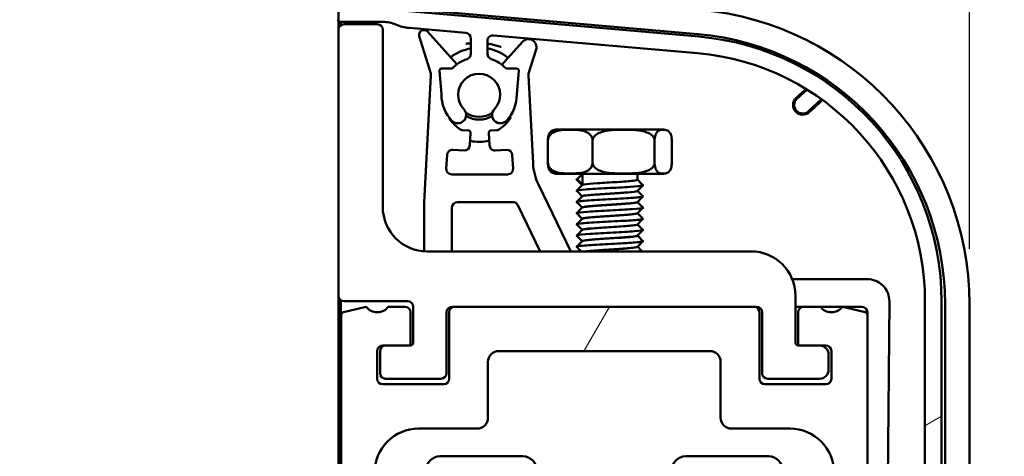
# Model space of a CAD drawing. Units: millimetres. Extents: x 0 to 15928, y 0 to 7425.
# Drawn here: x 9185 to 9629, y 5983 to 6181 of the extents above; entities that cross this region are included whole.
import ezdxf

# ---------------------------------------------------------------- set-up
doc = ezdxf.new("R2010")
doc.units = ezdxf.units.MM
doc.header["$LTSCALE"] = 25
doc.layers.add('Arêtes visibles(ISO)', color=7, linetype='Continuous', lineweight=50)
doc.layers.add('Cotes(ISO)', color=7, linetype='Continuous', lineweight=25)
doc.layers.add('Hachures', color=7, linetype='Continuous', lineweight=9, true_color=0x1e1e47)
doc.styles.add('MANTION', font='arial.ttf')
doc.dimstyles.new('Plan commercial', dxfattribs={"dimscale": 25, "dimtxt": 3, "dimasz": 2.5, "dimexe": 3, "dimexo": 1, "dimgap": 0.762, "dimtad": 1, "dimrnd": 1e-08, "dimtxsty": 'MANTION', "dimcen": 0.09, "dimdle": 10, "dimclrd": 7, "dimclre": 7, "dimclrt": 256, "dimazin": 2, "dimtfac": 0.5, "dimtmove": 0, "dimatfit": 3, "dimfxl": 1, "dimtolj": 1, "dimlwd": 25, "dimlwe": 25, "dimarcsym": 0})

# ---------------------------------------------------------------- blocks, each defined once
blk = doc.blocks.new('*D7')
at = {"layer": 'Cotes(ISO)', "color": 7, "linetype": 'Continuous', "lineweight": 25, "transparency": 16777216}
for p, q in [((9613.62, 6077.18), (9613.62, 6354.06)), ((9391.32, 6279.06), (9551.12, 6279.06))]:
    blk.add_line(p, q, dxfattribs=at)
at = {"layer": 'Cotes(ISO)', "color": 7, "linetype": 'Continuous', "transparency": 16777216}
for points in [[(9391.32, 6289.48), (9391.32, 6268.65), (9328.82, 6279.06)], [(9551.12, 6289.48), (9551.12, 6268.65), (9613.62, 6279.06)]]:
    blk.add_solid(points, dxfattribs=at)
at = {"layer": 'Defpoints', "color": 0, "linetype": 'Continuous', "transparency": 16777216}
for p in [(9328.82, 6279.06), (9613.62, 6279.06), (9613.62, 6052.18)]:
    blk.add_point(p, dxfattribs=at)
at = {"layer": 'Cotes(ISO)', "color": 154, "linetype": 'Continuous', "lineweight": 25, "true_color": 0x004691, "transparency": 16777216, "insert": (9193.33, 6427.13), "char_height": 75, "attachment_point": 1, "style": 'MANTION'}
blk.add_mtext('\\A1; 57\\P[2{\\H0,7000x;\\S1#4;}]', dxfattribs=at)
blk = doc.blocks.new('*D8')
at = {"layer": 'Cotes(ISO)', "color": 7, "linetype": 'Continuous', "lineweight": 25, "transparency": 16777216}
for p, q in [((9355.03, 6199.13), (10061.04, 6199.13)), ((9986.04, 5843.51), (9986.04, 6136.63)), ((9608.82, 5781.01), (10061.04, 5781.01))]:
    blk.add_line(p, q, dxfattribs=at)
at = {"layer": 'Cotes(ISO)', "color": 7, "linetype": 'Continuous', "transparency": 16777216}
for points in [[(9975.62, 6136.63), (9996.46, 6136.63), (9986.04, 6199.13)], [(9975.62, 5843.51), (9996.46, 5843.51), (9986.04, 5781.01)]]:
    blk.add_solid(points, dxfattribs=at)
at = {"layer": 'Defpoints', "color": 0, "linetype": 'Continuous', "transparency": 16777216}
for p in [(9330.03, 6199.13), (9986.04, 6199.13), (9583.82, 5781.01)]:
    blk.add_point(p, dxfattribs=at)
at = {"layer": 'Cotes(ISO)', "color": 154, "linetype": 'Continuous', "lineweight": 25, "true_color": 0x004691, "transparency": 16777216, "insert": (9836.39, 5647.9), "char_height": 75, "attachment_point": 1, "rotation": 90, "style": 'MANTION'}
blk.add_mtext('\\A1; 84\\P[3{\\H0,7000x;\\S19#64;}]', dxfattribs=at)

msp = doc.modelspace()

# ---------------------------------------------------------------- hatches: boundary and pattern name
at = {"layer": 'Hachures'}
h = msp.add_hatch(dxfattribs=at)
h.set_pattern_fill('ANSI31', color=256, scale=3175, angle=90, style=0)
h.set_pattern_definition([(135, (0, 0), (-280.633, -280.633), [])])
h.paths.add_polyline_path([(9321.58, 6559.723), (9328.819, 6556.411), (9328.819, 6186.708), (9328.819, 6179.864), (9328.819, 5793.478), (8871.442, 5793.478), (8868.491, 5805.881), (8789.62, 5906.095), (8801.597, 6018.104), (8808.987, 6134.612), (8865.735, 6235.818), (8982.513, 6287.314), (9034.062, 6386.098), (9134.887, 6429.08), (9216.753, 6510.757)])
h = msp.add_hatch(dxfattribs=at)
h.set_pattern_fill('ANSI31', color=256, scale=3175, angle=-15, style=0)
h.set_pattern_definition([(30, (0, 0), (-198.438, 343.704), [])])
edge = h.paths.add_edge_path()
edge.add_line((9398.786, 6173.466), (9490.874, 6165.41))
edge.add_ellipse((9481.069, 6053.338), major_axis=(9.805, 112.072), ratio=1, start_angle=275, end_angle=360, ccw=False)
edge.add_line((9593.569, 6053.338), (9593.569, 5951.533))
edge.add_ellipse((9591.069, 5951.533), major_axis=(2.5, 0), ratio=1, start_angle=270, end_angle=360, ccw=False)
edge.add_line((9591.069, 5949.033), (9589.563, 5949.033))
edge.add_ellipse((9589.563, 5936.533), major_axis=(0, 12.5), ratio=1, start_angle=0, end_angle=89.5)
edge.add_line((9577.064, 5936.642), (9576.824, 5909.216))
edge.add_ellipse((9580.574, 5909.138), major_axis=(-3.749, 0.078), ratio=1, start_angle=0, end_angle=180.68526)
edge.add_line((9584.324, 5909.105), (9584.569, 5937.177))
edge.add_ellipse((9589.069, 5937.138), major_axis=(-4.5, 0.039), ratio=1, start_angle=180.5, end_angle=360, ccw=False)
edge.add_line((9593.569, 5937.138), (9593.569, 5810.978))
edge.add_ellipse((9583.569, 5810.978), major_axis=(10, 0), ratio=1, start_angle=270, end_angle=360, ccw=False)
edge.add_line((9583.569, 5800.978), (9569.069, 5800.978))
edge.add_line((9569.069, 5800.978), (9569.069, 5797.957))
edge.add_ellipse((9566.569, 5797.957), major_axis=(2.5, 0), ratio=1, start_angle=283.25, end_angle=360, ccw=False)
edge.add_line((9567.142, 5795.524), (9566.832, 5795.451))
edge.add_ellipse((9567.061, 5794.478), major_axis=(-0.229, 0.973), ratio=1, start_angle=0, end_angle=166.75)
edge.add_line((9567.061, 5793.478), (9583.569, 5793.478))
edge.add_ellipse((9583.569, 5810.978), major_axis=(0, -17.5), ratio=1, start_angle=0, end_angle=90)
edge.add_line((9601.069, 5810.978), (9601.069, 6053.338))
edge.add_ellipse((9481.069, 6053.338), major_axis=(120, 0), ratio=1, start_angle=0, end_angle=85)
edge.add_line((9491.527, 6172.881), (9329.656, 6187.043))
edge.add_ellipse((9329.569, 6186.047), major_axis=(0.087, 0.996), ratio=1, start_angle=0, end_angle=53.59038)
edge.add_ellipse((9329.569, 6186.047), major_axis=(-0.75, 0.661), ratio=1, start_angle=0, end_angle=41.40962)
edge.add_line((9328.569, 6186.047), (9328.569, 6180.526))
edge.add_ellipse((9329.569, 6180.526), major_axis=(-1, 0), ratio=1, start_angle=0, end_angle=41.40962)
edge.add_ellipse((9329.569, 6180.526), major_axis=(-0.75, -0.661), ratio=1, start_angle=0, end_angle=43.59038)
edge.add_line((9329.481, 6179.53), (9329.525, 6179.526))
edge.add_line((9329.525, 6179.526), (9348.831, 6179.526))
edge.add_ellipse((9348.831, 6164.526), major_axis=(0, 15), ratio=1, start_angle=336.85899, end_angle=360, ccw=False)
edge.add_ellipse((9362.586, 6196.71), major_axis=(-7.86, -18.391), ratio=1, start_angle=0, end_angle=18.14101)
edge.add_line((9360.843, 6176.786), (9386.286, 6174.56))
edge.add_ellipse((9386.069, 6172.069), major_axis=(0.218, 2.49), ratio=1, start_angle=275, end_angle=360, ccw=False)
edge.add_line((9388.569, 6172.069), (9388.569, 6165.13))
edge.add_ellipse((9386.069, 6165.13), major_axis=(2.5, 0), ratio=1, start_angle=288.69394, end_angle=360, ccw=False)
edge.add_ellipse((9392.319, 6146.659), major_axis=(-5.449, 16.103), ratio=1, start_angle=0, end_angle=27.34911)
edge.add_line((9380.081, 6158.459), (9375.397, 6158.459))
edge.add_ellipse((9375.397, 6157.459), major_axis=(0, 1), ratio=1, start_angle=0, end_angle=95)
edge.add_line((9374.4, 6157.372), (9375.316, 6146.91))
edge.add_ellipse((9374.319, 6146.823), major_axis=(0.996, 0.087), ratio=1, start_angle=354.47928, end_angle=360, ccw=False)
edge.add_ellipse((9392.319, 6146.659), major_axis=(-16.999, 0.154), ratio=1, start_angle=0, end_angle=44.21566)
edge.add_ellipse((9382.717, 6137.528), major_axis=(-2.69, -2.613), ratio=1, start_angle=0, end_angle=179.38616)
edge.add_ellipse((9392.319, 6146.659), major_axis=(-6.884, -6.547), ratio=1, start_angle=92.88093, end_angle=360, ccw=False)
edge.add_ellipse((9401.92, 6137.528), major_axis=(-2.717, 2.584), ratio=1, start_angle=0, end_angle=179.38616)
edge.add_ellipse((9392.319, 6146.659), major_axis=(12.291, -11.744), ratio=1, start_angle=0, end_angle=44.21566)
edge.add_ellipse((9410.318, 6146.823), major_axis=(-1, -0.009), ratio=1, start_angle=354.47928, end_angle=360, ccw=False)
edge.add_line((9409.321, 6146.91), (9410.237, 6157.372))
edge.add_ellipse((9409.241, 6157.459), major_axis=(0.996, -0.087), ratio=1, start_angle=0, end_angle=95)
edge.add_line((9409.241, 6158.459), (9404.556, 6158.459))
edge.add_ellipse((9392.319, 6146.659), major_axis=(12.238, 11.8), ratio=1, start_angle=0, end_angle=27.34911)
edge.add_ellipse((9398.569, 6165.13), major_axis=(-0.801, -2.368), ratio=1, start_angle=288.69394, end_angle=360, ccw=False)
edge.add_line((9396.069, 6165.13), (9396.069, 6170.976))
edge.add_ellipse((9398.569, 6170.976), major_axis=(-2.5, 0), ratio=1, start_angle=265, end_angle=360, ccw=False)
h = msp.add_hatch(dxfattribs=at)
h.set_pattern_fill('ANSI31', color=256, scale=3175, angle=15, style=0)
h.set_pattern_definition([(60, (0, 0), (-343.704, 198.438), [])])
edge = h.paths.add_edge_path()
edge.add_ellipse((9348.819, 6030.978), major_axis=(-2.5, 0), ratio=1, start_angle=270, end_angle=360)
edge.add_line((9346.319, 6030.978), (9346.319, 6018.478))
edge.add_ellipse((9348.819, 6018.478), major_axis=(0, -2.5), ratio=1, start_angle=270, end_angle=360)
edge.add_line((9348.819, 6015.978), (9376.319, 6015.978))
edge.add_ellipse((9376.319, 6018.478), major_axis=(2.5, 0), ratio=1, start_angle=270, end_angle=360)
edge.add_line((9378.819, 6018.478), (9378.819, 6048.478))
edge.add_ellipse((9381.319, 6048.478), major_axis=(0, 2.5), ratio=1, start_angle=0, end_angle=90, ccw=False)
edge.add_line((9381.319, 6050.978), (9516.319, 6050.978))
edge.add_ellipse((9516.319, 6048.478), major_axis=(2.5, 0), ratio=1, start_angle=0, end_angle=90, ccw=False)
edge.add_line((9518.819, 6048.478), (9518.819, 6018.478))
edge.add_ellipse((9521.319, 6018.478), major_axis=(0, -2.5), ratio=1, start_angle=270, end_angle=360)
edge.add_line((9521.319, 6015.978), (9548.819, 6015.978))
edge.add_ellipse((9548.819, 6018.478), major_axis=(2.5, 0), ratio=1, start_angle=270, end_angle=360)
edge.add_line((9551.319, 6018.478), (9551.319, 6030.978))
edge.add_ellipse((9548.819, 6030.978), major_axis=(0, 2.5), ratio=1, start_angle=270, end_angle=360)
edge.add_line((9548.819, 6033.478), (9536.319, 6033.478))
edge.add_line((9536.319, 6033.478), (9536.319, 6048.478))
edge.add_ellipse((9538.819, 6048.478), major_axis=(0, 2.5), ratio=1, start_angle=0, end_angle=90, ccw=False)
edge.add_line((9538.819, 6050.978), (9546.319, 6050.978))
edge.add_ellipse((9551.319, 6054.728), major_axis=(5, -3.75), ratio=1, start_angle=253.7398, end_angle=360)
edge.add_line((9556.319, 6050.978), (9566.605, 6048.555))
edge.add_ellipse((9566.319, 6047.338), major_axis=(1.25, 0), ratio=1, start_angle=0, end_angle=76.74802, ccw=False)
edge.add_line((9567.569, 6047.338), (9567.569, 5797.807))
edge.add_ellipse((9565.447, 5797.807), major_axis=(0.486, -2.065), ratio=1, start_angle=0, end_angle=76.74802, ccw=False)
edge.add_line((9565.933, 5795.742), (9556.319, 5793.478))
edge.add_ellipse((9551.319, 5789.728), major_axis=(-5, 3.75), ratio=1, start_angle=253.7398, end_angle=360)
edge.add_line((9546.319, 5793.478), (9491.319, 5793.478))
edge.add_ellipse((9491.319, 5798.478), major_axis=(-5, 0), ratio=1, start_angle=0, end_angle=90, ccw=False)
edge.add_line((9486.319, 5798.478), (9486.319, 5813.478))
edge.add_line((9486.319, 5813.478), (9521.736, 5813.478))
edge.add_ellipse((9521.736, 5823.478), major_axis=(9.397, -3.42), ratio=1, start_angle=290, end_angle=360)
edge.add_line((9531.133, 5820.057), (9551.362, 5875.637))
edge.add_ellipse((9532.569, 5882.478), major_axis=(20, 0), ratio=1, start_angle=340, end_angle=360)
edge.add_line((9552.569, 5882.478), (9552.569, 5975.978))
edge.add_ellipse((9532.569, 5975.978), major_axis=(0, 20), ratio=1, start_angle=270, end_angle=360)
edge.add_line((9532.569, 5995.978), (9506.319, 5995.978))
edge.add_ellipse((9506.319, 6000.978), major_axis=(-5, 0), ratio=1, start_angle=0, end_angle=90, ccw=False)
edge.add_line((9501.319, 6000.978), (9501.319, 6025.978))
edge.add_ellipse((9496.319, 6025.978), major_axis=(0, 5), ratio=1, start_angle=270, end_angle=360)
edge.add_line((9496.319, 6030.978), (9401.319, 6030.978))
edge.add_ellipse((9401.319, 6025.978), major_axis=(-5, 0), ratio=1, start_angle=270, end_angle=360)
edge.add_line((9396.319, 6025.978), (9396.319, 6000.978))
edge.add_ellipse((9391.319, 6000.978), major_axis=(0, -5), ratio=1, start_angle=0, end_angle=90, ccw=False)
edge.add_line((9391.319, 5995.978), (9365.069, 5995.978))
edge.add_ellipse((9365.069, 5975.978), major_axis=(-20, 0), ratio=1, start_angle=270, end_angle=360)
edge.add_line((9345.069, 5975.978), (9345.069, 5882.478))
edge.add_ellipse((9365.069, 5882.478), major_axis=(-18.794, -6.84), ratio=1, start_angle=340, end_angle=360)
edge.add_line((9346.275, 5875.637), (9366.504, 5820.057))
edge.add_ellipse((9375.901, 5823.478), major_axis=(0, -10), ratio=1, start_angle=290, end_angle=360)
edge.add_line((9375.901, 5813.478), (9411.319, 5813.478))
edge.add_line((9411.319, 5813.478), (9411.319, 5798.478))
edge.add_ellipse((9406.319, 5798.478), major_axis=(0, -5), ratio=1, start_angle=0, end_angle=90, ccw=False)
edge.add_line((9406.319, 5793.478), (9351.319, 5793.478))
edge.add_ellipse((9346.319, 5789.728), major_axis=(-5, 3.75), ratio=1, start_angle=253.7398, end_angle=360)
edge.add_line((9341.319, 5793.478), (9331.704, 5795.742))
edge.add_ellipse((9332.19, 5797.807), major_axis=(-2.122, 0), ratio=1, start_angle=0, end_angle=76.74802, ccw=False)
edge.add_line((9330.069, 5797.807), (9330.069, 6047.338))
edge.add_ellipse((9331.319, 6047.338), major_axis=(-0.287, 1.217), ratio=1, start_angle=0, end_angle=76.74802, ccw=False)
edge.add_line((9331.032, 6048.555), (9341.319, 6050.978))
edge.add_ellipse((9346.319, 6054.728), major_axis=(5, -3.75), ratio=1, start_angle=253.7398, end_angle=360)
edge.add_line((9351.319, 6050.978), (9358.819, 6050.978))
edge.add_ellipse((9358.819, 6048.478), major_axis=(2.5, 0), ratio=1, start_angle=0, end_angle=90, ccw=False)
edge.add_line((9361.319, 6048.478), (9361.319, 6033.478))
edge.add_line((9361.319, 6033.478), (9348.819, 6033.478))

# ---------------------------------------------------------------- linework, layer by layer
at = {"layer": 'Arêtes visibles(ISO)'}
for p, q in [((9328.819, 5793.478), (9328.819, 6556.411)), ((9491.527, 6172.881), (9329.656, 6187.043)), ((9331.128, 6188.011), (9490.979, 6174.026)), ((9329.481, 6179.53), (9329.525, 6179.526)), ((9329.525, 6179.526), (9348.831, 6179.526)), ((9329.819, 6177.978), (9329.819, 6179.526)), ((9331.319, 6178.478), (9346.319, 6178.478)), ((9348.819, 6175.978), (9348.819, 6095.978)), ((9360.843, 6176.786), (9386.286, 6174.56)), ((9382.319, 6160.407), (9369.038, 6175.158)), ((9398.786, 6173.466), (9490.874, 6165.41)), ((9365.311, 6173.049), (9370.462, 6156.199)), ((9388.569, 6172.069), (9388.569, 6165.13)), ((9396.069, 6165.13), (9396.069, 6170.976)), ((9411.96, 6170.57), (9402.612, 6160.189)), ((9414.665, 6156.199), (9418.012, 6167.146)), ((9374.4, 6157.372), (9375.316, 6146.91)), ((9380.081, 6158.459), (9375.397, 6158.459)), ((9409.241, 6158.459), (9404.556, 6158.459)), ((9409.321, 6146.91), (9410.237, 6157.372)), ((9370.568, 6155.337), (9367.564, 6098.004)), ((9416.634, 6115.743), (9414.559, 6155.337)), ((9535.79, 6144.821), (9540.318, 6148.971)), ((9535.421, 6145.224), (9535.952, 6145.71)), ((9546.87, 6144.587), (9540.964, 6139.175)), ((9543.517, 6140.774), (9541.333, 6138.773)), ((9406.375, 6137.098), (9406.426, 6136.123)), ((9387.478, 6130.546), (9384.89, 6130.682)), ((9388.13, 6123.878), (9388.424, 6129.495)), ((9396.704, 6129.495), (9396.998, 6123.878)), ((9400.238, 6130.682), (9397.65, 6130.546)), ((9475.186, 6130.978), (9427.451, 6130.978)), ((9423.358, 6125.978), (9423.358, 6115.978)), ((9443.556, 6125.978), (9443.556, 6115.978)), ((9471.516, 6125.978), (9471.516, 6115.978)), ((9479.279, 6125.978), (9479.279, 6115.978)), ((9380.453, 6121.777), (9385.502, 6121.512)), ((9399.625, 6121.512), (9404.675, 6121.777)), ((9377.507, 6113.328), (9377.825, 6119.411)), ((9407.302, 6119.411), (9407.621, 6113.328)), ((9405.124, 6110.698), (9380.003, 6110.698)), ((9427.451, 6110.978), (9475.186, 6110.978)), ((9436.531, 6108.484), (9438.989, 6110.978)), ((9438.996, 6105.984), (9436.531, 6108.484)), ((9438.819, 6110.978), (9438.819, 6110.875)), ((9438.996, 6110.978), (9438.996, 6105.984)), ((9463.819, 6110.978), (9463.819, 6108.324)), ((9433.722, 6075.978), (9419.102, 6106.151)), ((9438.819, 6105.849), (9438.819, 6105.825)), ((9463.819, 6103.298), (9463.819, 6103.274)), ((9367.564, 6098.004), (9367.564, 6076.017)), ((9382.564, 6098.198), (9407.499, 6098.198)), ((9438.819, 6100.799), (9438.819, 6100.775)), ((9463.819, 6098.248), (9463.819, 6098.224)), ((9380.064, 6075.978), (9380.064, 6095.698)), ((9409.749, 6096.788), (9419.832, 6075.978)), ((9438.819, 6095.749), (9438.819, 6095.725)), ((9438.819, 6090.699), (9438.819, 6090.675)), ((9463.819, 6093.198), (9463.819, 6093.174)), ((9438.819, 6085.649), (9438.819, 6085.625)), ((9463.819, 6088.148), (9463.819, 6088.124)), ((9438.819, 6080.599), (9438.819, 6080.575)), ((9463.819, 6083.098), (9463.819, 6083.074)), ((9368.819, 6075.978), (9515.069, 6075.978)), ((9463.819, 6078.048), (9463.819, 6078.024)), ((9567.481, 6063.478), (9533.609, 6063.478)), ((9329.819, 5805.484), (9329.819, 6053.978)), ((9360.069, 6053.478), (9331.319, 6053.478)), ((9535.069, 6055.978), (9535.069, 6034.978)), ((9576.211, 5907.964), (9577.481, 6053.39)), ((9341.319, 6050.978), (9331.032, 6048.555)), ((9358.819, 6050.978), (9351.319, 6050.978)), ((9362.569, 6034.978), (9362.569, 6050.978)), ((9381.319, 6050.978), (9380.069, 6050.978)), ((9516.319, 6050.978), (9381.319, 6050.978)), ((9517.569, 6050.978), (9516.319, 6050.978)), ((9535.069, 6050.978), (9538.819, 6050.978)), ((9546.319, 6050.978), (9538.819, 6050.978)), ((9546.319, 6050.978), (9565.069, 6050.978)), ((9566.605, 6048.555), (9556.319, 6050.978)), ((9593.569, 6053.338), (9593.569, 5951.533)), ((9601.069, 5810.978), (9601.069, 6053.338)), ((9602.628, 6052.182), (9602.628, 5810.807)), ((9613.615, 6052.182), (9613.615, 5810.807)), ((9330.069, 6047.338), (9330.069, 5797.807)), ((9361.319, 6033.478), (9361.319, 6048.478)), ((9377.569, 6048.478), (9377.569, 6020.978)), ((9378.819, 6048.478), (9378.819, 6018.478)), ((9518.819, 6018.478), (9518.819, 6048.478)), ((9520.064, 6048.478), (9520.064, 6047.129)), ((9520.069, 6020.978), (9520.069, 6048.478)), ((9536.319, 6048.478), (9536.319, 6033.478)), ((9567.569, 6048.478), (9567.569, 6047.338)), ((9567.569, 5797.807), (9567.569, 6047.338)), ((9348.819, 6033.478), (9361.319, 6033.478)), ((9536.319, 6033.478), (9548.819, 6033.478)), ((9346.319, 6018.478), (9346.319, 6030.978)), ((9347.569, 6020.978), (9347.569, 6030.978)), ((9401.319, 6030.978), (9496.319, 6030.978)), ((9550.069, 6029.436), (9550.069, 6022.52)), ((9551.319, 6030.978), (9551.319, 6018.478)), ((9396.319, 6000.978), (9396.319, 6025.978)), ((9501.319, 6025.978), (9501.319, 6000.978)), ((9375.069, 6018.478), (9350.069, 6018.478)), ((9546.027, 6018.478), (9522.569, 6018.478)), ((9376.319, 6015.978), (9348.819, 6015.978)), ((9548.819, 6015.978), (9521.319, 6015.978)), ((9365.069, 5995.978), (9391.319, 5995.978)), ((9506.319, 5995.978), (9532.569, 5995.978)), ((9374.569, 5983.478), (9412.069, 5983.478)), ((9485.569, 5983.478), (9523.069, 5983.478))]:
    msp.add_line(p, q, dxfattribs=at)
for centre, radius, start, end in [((9480.319, 6052.182), 133.297, 0, 85), ((9329.569, 6180.526), 1, 180, 265), ((9331.319, 6175.978), 2.5, 90, 180), ((9346.319, 6175.978), 2.5, 0, 90), ((9348.831, 6164.526), 15, 66.85899, 90), ((9362.586, 6196.71), 20, 246.85899, 265), ((9367.408, 6173.69), 2.193, 42.00012, 197), ((9386.069, 6172.069), 2.5, 0, 85), ((9398.569, 6170.976), 2.5, 85, 180), ((9480.319, 6052.182), 122.309, 0, 85), ((9414.606, 6168.187), 3.561, 343, 137.99988), ((9481.069, 6053.338), 120, 0, 85), ((9392.319, 6146.659), 21.25, 100.16425, 127.22696), ((9386.069, 6165.13), 2.5, 288.69394, 0), ((9392.319, 6146.659), 21.25, 51.78754, 79.83575), ((9398.569, 6165.13), 2.5, 180, 251.30606), ((9481.069, 6053.338), 112.5, 0, 85), ((9392.319, 6146.659), 17, 108.69394, 136.04305), ((9392.319, 6146.659), 17, 43.95695, 71.30606), ((9368.072, 6155.468), 2.5, 357, 17), ((9375.397, 6157.459), 1, 90, 185), ((9392.319, 6146.659), 9.5, 316.44046, 223.55954), ((9409.241, 6157.459), 1, 355, 90), ((9417.056, 6155.468), 2.5, 163, 183), ((9374.319, 6146.823), 1, 359.47928, 5), ((9392.319, 6146.659), 17, 179.47928, 223.69494), ((9392.319, 6146.659), 17, 316.30506, 0.52072), ((9410.318, 6146.823), 1, 175, 180.52072), ((9538.377, 6141.998), 4.375, 132.5, 312.5), ((9538.377, 6141.998), 3.829, 132.5, 312.5), ((9382.717, 6137.528), 3.75, 224.17338, 43.55954), ((9392.319, 6146.659), 10, 232.88194, 307.11806), ((9401.92, 6137.528), 3.75, 136.44046, 315.82662), ((9381.243, 6136.853), 2.5, 191.32114, 216.51934), ((9394.389, 6146.588), 18.858, 216.51934, 235.06114), ((9392.319, 6146.659), 11.25, 238.48819, 301.51181), ((9390.739, 6146.588), 18.858, 304.93886, 326.29417), ((9385.021, 6133.178), 2.5, 235.06114, 267), ((9387.425, 6129.548), 1, 357, 87), ((9397.702, 6129.548), 1, 93, 183), ((9400.107, 6133.178), 2.5, 273, 304.93886), ((9427.451, 6125.978), 5, 90, 114.69037), ((9475.186, 6125.978), 5, 65.30963, 90), ((9392.319, 6146.659), 21.25, 258.9088, 282.4274), ((9380.322, 6119.28), 2.5, 87, 177), ((9385.633, 6124.009), 2.5, 267, 357), ((9399.495, 6124.009), 2.5, 183, 273), ((9404.806, 6119.28), 2.5, 3, 93), ((9441.6, 6117.052), 25, 183, 205.85183), ((9380.003, 6113.198), 2.5, 177, 270), ((9405.124, 6113.198), 2.5, 270, 3), ((9427.451, 6115.978), 5, 245.30963, 270), ((9475.186, 6115.978), 5, 270, 294.69037), ((9382.564, 6095.698), 2.5, 90, 180), ((9407.499, 6095.698), 2.5, 25.85183, 90), ((9368.819, 6095.978), 20, 180, 270), ((9515.069, 6055.978), 20, 0, 90), ((9567.481, 6053.478), 10, 359.5, 90), ((9331.319, 6055.978), 2.5, 180, 270), ((9360.069, 6050.978), 2.5, 0, 90), ((9346.319, 6054.728), 6.25, 216.8699, 323.1301), ((9358.819, 6048.478), 2.5, 0, 90), ((9380.069, 6048.478), 2.5, 90, 180), ((9381.319, 6048.478), 2.5, 90, 180), ((9516.319, 6048.478), 2.5, 0, 90), ((9517.564, 6048.478), 2.5, 0, 90), ((9517.569, 6048.478), 2.5, 0, 90), ((9538.819, 6048.478), 2.5, 90, 180), ((9551.319, 6054.728), 6.25, 216.8699, 323.1301), ((9565.069, 6048.478), 2.5, 0, 90), ((9331.319, 6047.338), 1.25, 103.25198, 180), ((9545.064, 6047.129), 25, 180, 181.14593), ((9566.319, 6047.338), 1.25, 0, 76.74802), ((9348.819, 6030.978), 2.5, 90, 180), ((9350.069, 6030.978), 2.5, 90, 180), ((9361.069, 6034.978), 1.5, 279.59407, 0), ((9536.569, 6034.978), 1.5, 180, 260.40593), ((9546.027, 6029.436), 4.042, 0, 90), ((9548.819, 6030.978), 2.5, 0, 90), ((9401.319, 6025.978), 5, 90, 180), ((9496.319, 6025.978), 5, 0, 90), ((9546.027, 6022.52), 4.042, 270, 0), ((9348.819, 6018.478), 2.5, 180, 270), ((9350.069, 6020.978), 2.5, 180, 270), ((9375.069, 6020.978), 2.5, 270, 0), ((9376.319, 6018.478), 2.5, 270, 0), ((9521.319, 6018.478), 2.5, 180, 270), ((9522.569, 6020.978), 2.5, 180, 270), ((9548.819, 6018.478), 2.5, 270, 0), ((9391.319, 6000.978), 5, 270, 0), ((9506.319, 6000.978), 5, 180, 270), ((9365.069, 5975.978), 20, 90, 180), ((9532.569, 5975.978), 20, 0, 90), ((9374.569, 5977.228), 6.25, 90, 180), ((9412.069, 5977.228), 6.25, 0, 90), ((9485.569, 5977.228), 6.25, 90, 180), ((9523.069, 5977.228), 6.25, 0, 90)]:
    msp.add_arc(centre, radius, start, end, dxfattribs=at)
msp.add_ellipse((9330.146, 6174.559), major_axis=(0.001, -12.548), ratio=0.0260861, start_param=4.305435, end_param=4.4357087, dxfattribs=at)
for points, knots in [([(9386.336, 6169.643), (9386.372, 6169.649), (9386.409, 6169.654), (9387.15, 6169.763), (9387.858, 6169.845), (9388.569, 6169.905)], [-0.002203389, -0.002203389, -0.002203389, -0.002203389, 0, 0, 0.042734064, 0.042734064, 0.042734064, 0.042734064]), ([(9396.069, 6169.702), (9396.619, 6169.625), (9397.167, 6169.534), (9399.199, 6169.148), (9400.665, 6168.766), (9402.132, 6168.278), (9402.167, 6168.267), (9402.201, 6168.255)], [0.19285884, 0.19285884, 0.19285884, 0.19285884, 0.22615825, 0.22615825, 0.31670279, 0.31670279, 0.31890618, 0.31890618, 0.31890618, 0.31890618]), ([(9539.877, 6149.243), (9539.822, 6149.195), (9539.768, 6149.147), (9538.581, 6148.097), (9537.154, 6146.811), (9535.952, 6145.71)], [0.27678986, 0.27678986, 0.27678986, 0.27678986, 0.28144601, 0.28144601, 0.37927032, 0.37927032, 0.37927032, 0.37927032]), ([(9543.517, 6140.774), (9544.685, 6141.844), (9546.051, 6143.117), (9547.17, 6144.18), (9547.226, 6144.234), (9547.283, 6144.288)], [-0.37320505, -0.37320505, -0.37320505, -0.37320505, -0.27810852, -0.27810852, -0.27307665, -0.27307665, -0.27307665, -0.27307665]), ([(9443.556, 6125.978), (9443.556, 6126.362), (9443.477, 6126.809), (9443.201, 6127.609), (9442.923, 6128.07), (9442.209, 6128.93), (9441.587, 6129.376), (9439.908, 6130.253), (9438.614, 6130.521), (9435.993, 6130.817), (9434.665, 6130.848), (9432.249, 6130.848), (9430.921, 6130.817), (9428.3, 6130.521), (9427.006, 6130.253), (9425.327, 6129.376), (9424.705, 6128.93), (9423.991, 6128.07), (9423.712, 6127.609), (9423.437, 6126.809), (9423.358, 6126.362), (9423.358, 6125.978)], [0.31040283, 0.31040283, 0.31040283, 0.31040283, 0.3334608, 0.3334608, 0.36388952, 0.36388952, 0.41357128, 0.41357128, 0.51718847, 0.51718847, 0.62080566, 0.62080566, 0.72442286, 0.72442286, 0.82804005, 0.82804005, 0.8777218, 0.8777218, 0.90815053, 0.90815053, 0.9312085, 0.9312085, 0.9312085, 0.9312085]), ([(9423.358, 6125.978), (9423.358, 6126.362), (9423.388, 6126.809), (9423.494, 6127.609), (9423.601, 6128.07), (9423.876, 6128.93), (9424.115, 6129.376), (9424.644, 6130.095), (9424.998, 6130.356), (9425.362, 6130.522)], [0.31040283, 0.31040283, 0.31040283, 0.31040283, 0.3334608, 0.3334608, 0.36388952, 0.36388952, 0.41357128, 0.41357128, 0.4896969, 0.4896969, 0.4896969, 0.4896969]), ([(9471.516, 6125.978), (9471.516, 6126.362), (9471.407, 6126.809), (9471.026, 6127.609), (9470.641, 6128.07), (9469.651, 6128.93), (9468.791, 6129.376), (9466.467, 6130.253), (9464.676, 6130.521), (9461.046, 6130.817), (9459.209, 6130.848), (9455.863, 6130.848), (9454.026, 6130.817), (9450.397, 6130.521), (9448.605, 6130.253), (9446.281, 6129.376), (9445.421, 6128.93), (9444.432, 6128.07), (9444.046, 6127.609), (9443.665, 6126.809), (9443.556, 6126.362), (9443.556, 6125.978)], [0.31040283, 0.31040283, 0.31040283, 0.31040283, 0.3334608, 0.3334608, 0.36388952, 0.36388952, 0.41357128, 0.41357128, 0.51718847, 0.51718847, 0.62080566, 0.62080566, 0.72442286, 0.72442286, 0.82804005, 0.82804005, 0.8777218, 0.8777218, 0.90815053, 0.90815053, 0.9312085, 0.9312085, 0.9312085, 0.9312085]), ([(9479.279, 6125.978), (9479.279, 6126.362), (9479.249, 6126.809), (9479.143, 6127.609), (9479.036, 6128.07), (9478.761, 6128.93), (9478.523, 6129.376), (9477.877, 6130.253), (9477.38, 6130.521), (9476.372, 6130.817), (9475.862, 6130.848), (9474.933, 6130.848), (9474.423, 6130.817), (9473.416, 6130.521), (9472.918, 6130.253), (9472.273, 6129.376), (9472.034, 6128.93), (9471.759, 6128.07), (9471.652, 6127.609), (9471.547, 6126.809), (9471.516, 6126.362), (9471.516, 6125.978)], [0.31040283, 0.31040283, 0.31040283, 0.31040283, 0.3334608, 0.3334608, 0.36388952, 0.36388952, 0.41357128, 0.41357128, 0.51718847, 0.51718847, 0.62080566, 0.62080566, 0.72442286, 0.72442286, 0.82804005, 0.82804005, 0.8777218, 0.8777218, 0.90815053, 0.90815053, 0.9312085, 0.9312085, 0.9312085, 0.9312085]), ([(9425.362, 6111.434), (9424.998, 6111.6), (9424.644, 6111.86), (9424.115, 6112.58), (9423.876, 6113.026), (9423.601, 6113.886), (9423.494, 6114.346), (9423.388, 6115.146), (9423.358, 6115.593), (9423.358, 6115.978)], [0.13110876, 0.13110876, 0.13110876, 0.13110876, 0.20723439, 0.20723439, 0.25691614, 0.25691614, 0.28734486, 0.28734486, 0.31040283, 0.31040283, 0.31040283, 0.31040283]), ([(9423.358, 6115.978), (9423.358, 6115.593), (9423.437, 6115.146), (9423.712, 6114.346), (9423.991, 6113.886), (9424.705, 6113.026), (9425.327, 6112.58), (9427.006, 6111.703), (9428.3, 6111.435), (9430.921, 6111.138), (9432.249, 6111.108), (9433.457, 6111.108), (9434.665, 6111.108), (9435.993, 6111.138), (9438.614, 6111.435), (9439.908, 6111.703), (9441.587, 6112.58), (9442.209, 6113.026), (9442.923, 6113.886), (9443.201, 6114.346), (9443.477, 6115.146), (9443.556, 6115.593), (9443.556, 6115.978)], [-0.31040283, -0.31040283, -0.31040283, -0.31040283, -0.28734486, -0.28734486, -0.25691614, -0.25691614, -0.20723439, -0.20723439, -0.10361719, -0.10361719, 0, 0, 0, 0.10361719, 0.10361719, 0.20723439, 0.20723439, 0.25691614, 0.25691614, 0.28734486, 0.28734486, 0.31040283, 0.31040283, 0.31040283, 0.31040283]), ([(9443.556, 6115.978), (9443.556, 6115.593), (9443.665, 6115.146), (9444.046, 6114.346), (9444.432, 6113.886), (9445.421, 6113.026), (9446.281, 6112.58), (9448.605, 6111.703), (9450.397, 6111.435), (9454.026, 6111.138), (9455.863, 6111.108), (9457.536, 6111.108), (9459.209, 6111.108), (9461.046, 6111.138), (9464.676, 6111.435), (9466.467, 6111.703), (9468.791, 6112.58), (9469.651, 6113.026), (9470.641, 6113.886), (9471.026, 6114.346), (9471.407, 6115.146), (9471.516, 6115.593), (9471.516, 6115.978)], [-0.31040283, -0.31040283, -0.31040283, -0.31040283, -0.28734486, -0.28734486, -0.25691614, -0.25691614, -0.20723439, -0.20723439, -0.10361719, -0.10361719, 0, 0, 0, 0.10361719, 0.10361719, 0.20723439, 0.20723439, 0.25691614, 0.25691614, 0.28734486, 0.28734486, 0.31040283, 0.31040283, 0.31040283, 0.31040283]), ([(9471.516, 6115.978), (9471.516, 6115.593), (9471.547, 6115.146), (9471.652, 6114.346), (9471.759, 6113.886), (9472.034, 6113.026), (9472.273, 6112.58), (9472.918, 6111.703), (9473.416, 6111.435), (9474.423, 6111.138), (9474.933, 6111.108), (9475.398, 6111.108), (9475.862, 6111.108), (9476.372, 6111.138), (9477.38, 6111.435), (9477.877, 6111.703), (9478.523, 6112.58), (9478.761, 6113.026), (9479.036, 6113.886), (9479.143, 6114.346), (9479.249, 6115.146), (9479.279, 6115.593), (9479.279, 6115.978)], [-0.31040283, -0.31040283, -0.31040283, -0.31040283, -0.28734486, -0.28734486, -0.25691614, -0.25691614, -0.20723439, -0.20723439, -0.10361719, -0.10361719, 0, 0, 0, 0.10361719, 0.10361719, 0.20723439, 0.20723439, 0.25691614, 0.25691614, 0.28734486, 0.28734486, 0.31040283, 0.31040283, 0.31040283, 0.31040283]), ([(9436.34, 6108.306), (9436.299, 6108.346), (9436.323, 6108.406), (9436.471, 6108.465), (9436.531, 6108.484)], [61.9877458, 61.9877458, 61.9877458, 61.9877458, 62.1392081, 62.20975552, 62.20975552, 62.20975552, 62.20975552]), ([(9438.857, 6105.85), (9438.939, 6105.934), (9439.873, 6106.213), (9445.192, 6106.687), (9454.878, 6107.273), (9462.21, 6107.819), (9463.803, 6108.169), (9463.811, 6108.324)], [55.8223017, 55.8223017, 55.8223017, 55.8223017, 56.1345841, 56.8636047, 57.5926252, 58.3216458, 58.8996841, 58.8996841, 58.8996841, 58.8996841]), ([(9436.345, 6103.256), (9436.325, 6103.276), (9436.251, 6103.492), (9439.365, 6103.905), (9449.966, 6104.495), (9461.264, 6105.085), (9466.053, 6105.542), (9466.351, 6105.803), (9466.283, 6105.867)], [55.7045605, 55.7045605, 55.7045605, 55.7045605, 55.7785018, 56.5124294, 57.2463571, 57.9802847, 58.7142124, 58.9532151, 58.9532151, 58.9532151, 58.9532151]), ([(9438.818, 6105.849), (9438.818, 6105.875), (9438.852, 6105.92), (9438.946, 6105.965), (9438.996, 6105.984)], [62.04127678, 62.04127678, 62.04127678, 62.04127678, 62.1392081, 62.20975552, 62.20975552, 62.20975552, 62.20975552]), ([(9438.822, 6100.799), (9438.822, 6100.804), (9438.852, 6101.006), (9441.357, 6101.405), (9450.192, 6101.995), (9459.606, 6102.585), (9463.322, 6103.011), (9463.756, 6103.24), (9463.786, 6103.272)], [55.7580915, 55.7580915, 55.7580915, 55.7580915, 55.7785018, 56.5124294, 57.2463571, 57.9802847, 58.7142124, 58.8354739, 58.8354739, 58.8354739, 58.8354739]), ([(9438.848, 6100.8), (9438.857, 6100.81), (9439.112, 6101.014), (9442.079, 6101.414), (9451.124, 6102), (9460.268, 6102.586), (9463.598, 6103.011), (9463.814, 6103.24), (9463.812, 6103.274)], [49.5391164, 49.5391164, 49.5391164, 49.5391164, 49.5733989, 50.3024195, 51.0314401, 51.7604606, 52.4894812, 52.6164988, 52.6164988, 52.6164988, 52.6164988]), ([(9436.354, 6098.206), (9436.231, 6098.336), (9437.374, 6098.663), (9444.86, 6099.186), (9456.622, 6099.776), (9464.945, 6100.32), (9466.427, 6100.667), (9466.286, 6100.817)], [49.4213752, 49.4213752, 49.4213752, 49.4213752, 49.9070805, 50.6410082, 51.3749358, 52.1088635, 52.6700298, 52.6700298, 52.6700298, 52.6700298]), ([(9438.832, 6095.749), (9438.835, 6095.865), (9439.869, 6096.177), (9445.936, 6096.686), (9455.738, 6097.276), (9462.272, 6097.788), (9463.658, 6098.103), (9463.78, 6098.222)], [49.4749062, 49.4749062, 49.4749062, 49.4749062, 49.9070805, 50.6410082, 51.3749358, 52.1088635, 52.5522886, 52.5522886, 52.5522886, 52.5522886]), ([(9438.856, 6095.75), (9438.99, 6095.881), (9440.534, 6096.206), (9447.385, 6096.726), (9457.094, 6097.312), (9462.864, 6097.812), (9463.804, 6098.115), (9463.805, 6098.224)], [43.2559311, 43.2559311, 43.2559311, 43.2559311, 43.7412343, 44.4702549, 45.1992755, 45.9282961, 46.3333135, 46.3333135, 46.3333135, 46.3333135]), ([(9436.35, 6093.156), (9436.303, 6093.2), (9436.414, 6093.44), (9440.418, 6093.877), (9451.434, 6094.467), (9462.391, 6095.057), (9466.252, 6095.49), (9466.33, 6095.727), (9466.288, 6095.767)], [43.1381899, 43.1381899, 43.1381899, 43.1381899, 43.3017316, 44.0356593, 44.7695869, 45.5035146, 46.2374422, 46.3868445, 46.3868445, 46.3868445, 46.3868445]), ([(9436.35, 6088.106), (9436.206, 6088.26), (9437.756, 6088.611), (9446.235, 6089.158), (9457.99, 6089.748), (9465.318, 6090.268), (9466.403, 6090.591), (9466.282, 6090.717)], [36.8550046, 36.8550046, 36.8550046, 36.8550046, 37.4303104, 38.164238, 38.8981657, 39.6320934, 40.1036592, 40.1036592, 40.1036592, 40.1036592]), ([(9438.825, 6090.699), (9438.823, 6090.728), (9439.007, 6090.954), (9442.234, 6091.377), (9451.415, 6091.967), (9460.546, 6092.557), (9463.529, 6092.959), (9463.781, 6093.164), (9463.789, 6093.172)], [43.1917209, 43.1917209, 43.1917209, 43.1917209, 43.3017316, 44.0356593, 44.7695869, 45.5035146, 46.2374422, 46.2691033, 46.2691033, 46.2691033, 46.2691033]), ([(9438.854, 6090.7), (9438.907, 6090.756), (9439.544, 6091.007), (9443.947, 6091.453), (9453.477, 6092.039), (9461.732, 6092.613), (9463.81, 6092.991), (9463.815, 6093.174)], [36.9727458, 36.9727458, 36.9727458, 36.9727458, 37.1800492, 37.9090698, 38.6380903, 39.3671109, 40.0501282, 40.0501282, 40.0501282, 40.0501282]), ([(9436.354, 6083.056), (9436.283, 6083.124), (9436.62, 6083.388), (9441.558, 6083.849), (9452.902, 6084.439), (9463.43, 6085.029), (9466.408, 6085.438), (9466.309, 6085.651), (9466.292, 6085.667)], [30.5718193, 30.5718193, 30.5718193, 30.5718193, 30.8249615, 31.5588892, 32.2928168, 33.0267445, 33.7606721, 33.8204739, 33.8204739, 33.8204739, 33.8204739]), ([(9438.829, 6085.649), (9438.836, 6085.789), (9440.201, 6086.125), (9447.082, 6086.658), (9456.878, 6087.248), (9462.614, 6087.736), (9463.685, 6088.027), (9463.779, 6088.122)], [36.9085355, 36.9085355, 36.9085355, 36.9085355, 37.4303104, 38.164238, 38.8981657, 39.6320934, 39.985918, 39.985918, 39.985918, 39.985918]), ([(9438.849, 6085.65), (9439.031, 6085.827), (9441.355, 6086.199), (9449.694, 6086.766), (9459.138, 6087.351), (9463.364, 6087.804), (9463.81, 6088.062), (9463.808, 6088.124)], [30.6895604, 30.6895604, 30.6895604, 30.6895604, 31.3478846, 32.0769052, 32.8059258, 33.5349463, 33.7669429, 33.7669429, 33.7669429, 33.7669429]), ([(9436.345, 6078.006), (9436.176, 6078.184), (9438.192, 6078.559), (9447.651, 6079.13), (9459.304, 6079.72), (9465.64, 6080.216), (9466.382, 6080.515), (9466.28, 6080.617)], [24.288634, 24.288634, 24.288634, 24.288634, 24.9535403, 25.6874679, 26.4213956, 27.1553232, 27.5372886, 27.5372886, 27.5372886, 27.5372886]), ([(9438.828, 6080.599), (9438.826, 6080.652), (9439.198, 6080.902), (9443.185, 6081.349), (9452.638, 6081.939), (9461.181, 6082.513), (9463.602, 6082.891), (9463.789, 6083.072)], [30.6253502, 30.6253502, 30.6253502, 30.6253502, 30.8249615, 31.5588892, 32.2928168, 33.0267445, 33.7027327, 33.7027327, 33.7027327, 33.7027327]), ([(9438.858, 6080.6), (9438.96, 6080.702), (9440.115, 6081), (9446.036, 6081.492), (9455.766, 6082.078), (9462.487, 6082.605), (9463.802, 6082.937), (9463.808, 6083.074)], [24.4063751, 24.4063751, 24.4063751, 24.4063751, 24.7866995, 25.51572, 26.2447406, 26.9737612, 27.4837576, 27.4837576, 27.4837576, 27.4837576]), ([(9440.56, 6075.978), (9440.724, 6075.999), (9442.549, 6076.216), (9448.262, 6076.63), (9457.973, 6077.22), (9462.917, 6077.684), (9463.712, 6077.951), (9463.78, 6078.022)], [24.8756359, 24.8756359, 24.8756359, 24.8756359, 24.9535403, 25.6874679, 26.4213956, 27.1553232, 27.4195474, 27.4195474, 27.4195474, 27.4195474]), ([(9440.983, 6075.978), (9441.682, 6076.058), (9444.602, 6076.334), (9452.052, 6076.805), (9460.948, 6077.391), (9463.723, 6077.797), (9463.815, 6078.008), (9463.815, 6078.024)], [18.6546603, 18.6546603, 18.6546603, 18.6546603, 18.9545349, 19.6835555, 20.412576, 21.1415966, 21.2005723, 21.2005723, 21.2005723, 21.2005723])]:
    msp.add_open_spline(points, degree=3, knots=knots, dxfattribs=at)
for points in [[(9436.34, 6108.392), (9437.175, 6109.228), (9438.01, 6110.064), (9438.844, 6110.9)], [(9438.818, 6105.824), (9437.992, 6106.651), (9437.166, 6107.479), (9436.34, 6108.306)], [(9438.845, 6110.9), (9438.87, 6110.926), (9438.915, 6110.952), (9438.979, 6110.978)], [(9463.819, 6108.35), (9464.645, 6107.522), (9465.471, 6106.694), (9466.297, 6105.867)], [(9436.34, 6103.342), (9437.175, 6104.178), (9438.01, 6105.014), (9438.844, 6105.85)], [(9438.818, 6100.774), (9437.992, 6101.601), (9437.166, 6102.429), (9436.34, 6103.256)], [(9466.297, 6105.781), (9465.462, 6104.945), (9464.627, 6104.109), (9463.793, 6103.272)], [(9463.819, 6103.299), (9464.645, 6102.471), (9465.471, 6101.644), (9466.297, 6100.817)], [(9436.34, 6098.292), (9437.175, 6099.128), (9438.01, 6099.964), (9438.844, 6100.8)], [(9438.818, 6095.724), (9437.992, 6096.551), (9437.166, 6097.379), (9436.34, 6098.206)], [(9466.297, 6100.731), (9465.462, 6099.895), (9464.627, 6099.059), (9463.793, 6098.222)], [(9463.819, 6098.249), (9464.645, 6097.421), (9465.471, 6096.594), (9466.297, 6095.767)], [(9436.34, 6093.242), (9437.175, 6094.078), (9438.01, 6094.914), (9438.844, 6095.75)], [(9466.297, 6095.681), (9465.462, 6094.845), (9464.627, 6094.009), (9463.793, 6093.172)], [(9438.818, 6090.674), (9437.992, 6091.501), (9437.166, 6092.329), (9436.34, 6093.156)], [(9436.34, 6088.192), (9437.175, 6089.028), (9438.01, 6089.864), (9438.844, 6090.7)], [(9466.297, 6090.631), (9465.462, 6089.795), (9464.627, 6088.959), (9463.793, 6088.122)], [(9463.819, 6093.199), (9464.645, 6092.371), (9465.471, 6091.544), (9466.297, 6090.717)], [(9438.818, 6085.624), (9437.992, 6086.451), (9437.166, 6087.279), (9436.34, 6088.106)], [(9436.34, 6083.142), (9437.175, 6083.978), (9438.01, 6084.814), (9438.844, 6085.65)], [(9466.297, 6085.581), (9465.462, 6084.745), (9464.627, 6083.909), (9463.793, 6083.072)], [(9463.819, 6088.149), (9464.645, 6087.321), (9465.471, 6086.494), (9466.297, 6085.667)], [(9438.818, 6080.574), (9437.992, 6081.401), (9437.166, 6082.229), (9436.34, 6083.056)], [(9436.34, 6078.092), (9437.175, 6078.928), (9438.01, 6079.764), (9438.844, 6080.6)], [(9466.297, 6080.531), (9465.462, 6079.695), (9464.627, 6078.859), (9463.793, 6078.022)], [(9463.819, 6083.099), (9464.645, 6082.271), (9465.471, 6081.444), (9466.297, 6080.617)], [(9438.365, 6075.978), (9437.69, 6076.654), (9437.015, 6077.33), (9436.34, 6078.006)], [(9463.819, 6078.049), (9464.508, 6077.358), (9465.198, 6076.668), (9465.887, 6075.978)]]:
    msp.add_open_spline(points, degree=3, dxfattribs=at)

# ---------------------------------------------------------------- dimensions: what is measured, and where the dimension line sits
at = {"layer": 'Cotes(ISO)', "color": 7, "linetype": 'Continuous', "lineweight": 25}
dim = msp.add_linear_dim(base=(9613.615, 6279.062), p1=(9328.819, 6279.062), p2=(9613.615, 6052.182), text=' <>\\X[2{\\H0,7000x;\\S1#4;}]', dimstyle='Plan commercial', override={"dimgap": 0.762, "dimdec": 1, "dimlfac": 0.2, "dimpost": '\\X', "dimse1": 1, "dimtol": 0, "dimlim": 0, "dimtp": 0, "dimtm": 0, "dimtdec": 2, "dimtofl": 0, "dimatfit": 1, "dimtvp": -0.25}, dxfattribs=at)
dim.commit()
dim.dimension.update_dxf_attribs({"geometry": '*D7', "text_midpoint": (9471.217, 6279.062), "dimtype": 160})
dim = msp.add_linear_dim(base=(9986.042, 6199.13), p1=(9583.819, 5781.011), p2=(9330.029, 6199.13), angle=90, text=' <>\\X[3{\\H0,7000x;\\S19#64;}]', dimstyle='Plan commercial', override={"dimgap": 0.762, "dimdec": 0, "dimlfac": 0.2, "dimpost": '\\X', "dimtol": 0, "dimlim": 0, "dimtp": 0, "dimtm": 0, "dimtdec": 2, "dimtofl": 0, "dimatfit": 1, "dimtvp": -0.25}, dxfattribs=at)
dim.commit()
dim.dimension.update_dxf_attribs({"geometry": '*D8', "text_midpoint": (9986.042, 5990.07), "dimtype": 160})

doc.saveas('drawing.dxf')
